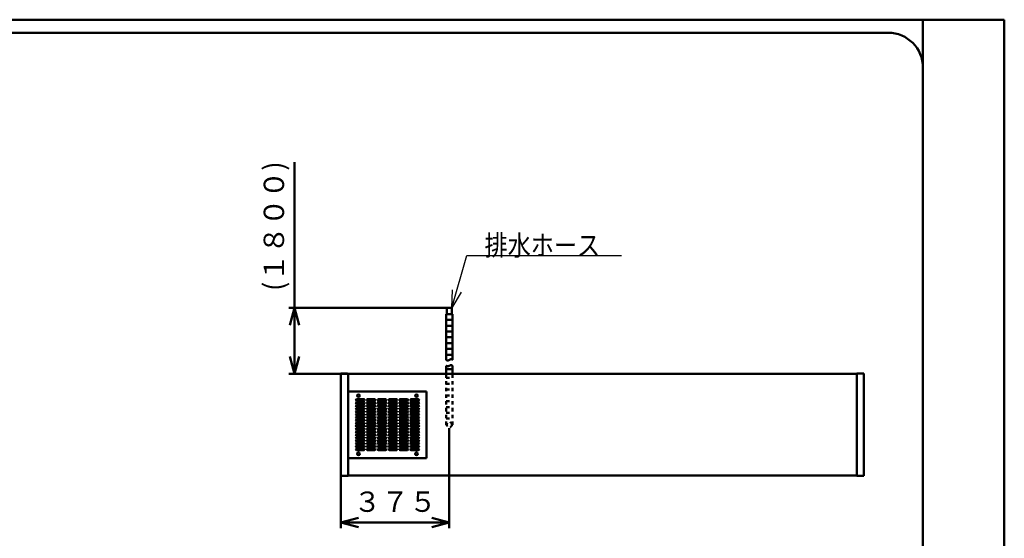
# Model space of a CAD drawing. Units: millimetres. Extents: x 0 to 8380, y 0 to 5550.
# Drawn here: x 4990 to 8380, y 3764 to 5550 of the extents above; entities that cross this region are included whole.
import ezdxf

# ---------------------------------------------------------------- set-up
doc = ezdxf.new("R2010")
doc.units = ezdxf.units.MM
doc.header["$LTSCALE"] = 3.629134
doc.linetypes.add('DOTSX', pattern=[6.35, 3.175, -3.175])
for name, color, linetype in [('A3WAKU', 7, 'Continuous'), ('KIKI-2D2', 7, 'Continuous'), ('SUNPOU', 7, 'Continuous'), ('WAKU', 7, 'Continuous')]:
    doc.layers.add(name, color=color, linetype=linetype)
doc.styles.get("Standard").update_dxf_attribs({"font": 'txt', "bigfont": 'extfont2'})
doc.dimstyles.get("Standard").update_dxf_attribs({"dimtxt": 2.5, "dimasz": 2.5, "dimexe": 1.25, "dimexo": 0.625, "dimtad": 1, "dimzin": 0, "dimdsep": 46, "dimtxsty": 'Standard', "dimcen": 2.5, "dimadec": 0, "dimazin": 0, "dimtfac": 0.75, "dimtmove": 0, "dimatfit": 3, "dimfxl": 1, "dimarcsym": 0})

# ---------------------------------------------------------------- blocks, each defined once
blk = doc.blocks.new('_OPEN30')
at = {"color": 0, "linetype": 'ByBlock', "lineweight": -2}
for p, q in [((-1, 0.267949), (0, 0)), ((0, 0), (-1, -0.267949)), ((0, 0), (-1, 0))]:
    blk.add_line(p, q, dxfattribs=at)
blk = doc.blocks.new('*D10')
at = {"layer": 'Defpoints', "color": 0}
for p in [(5936, 4558), (6460, 4558), (6120.2, 4330)]:
    blk.add_point(p, dxfattribs=at)
at = {"layer": 'SUNPOU', "color": 0, "linetype": 'Continuous', "lineweight": 50}
for p, q in [((5936, 4558), (5936, 5059.66)), ((6459.375, 4558), (5916, 4558)), ((5936, 4390), (5936, 4498)), ((6119.575, 4330), (5916, 4330))]:
    blk.add_line(p, q, dxfattribs=at)
at = {"layer": 'SUNPOU', "color": 0, "lineweight": 50, "xscale": 60, "yscale": 60, "zscale": 60}
for p, rotation in [((5936, 4558), 90), ((5936, 4330), 270)]:
    blk.add_blockref('_OPEN30', p, dxfattribs=dict(at, rotation=rotation))
at = {"layer": 'SUNPOU', "color": 0, "lineweight": 50, "insert": (5874.035, 4838.83), "char_height": 70, "attachment_point": 5, "rotation": 90}
blk.add_mtext('(１８００)', dxfattribs=at)
blk = doc.blocks.new('*D11')
at = {"layer": 'Defpoints', "color": 0}
for p in [(6469, 4144.2), (6096, 3978.8), (6469, 3818.8)]:
    blk.add_point(p, dxfattribs=at)
at = {"layer": 'SUNPOU', "color": 0, "linetype": 'Continuous', "lineweight": 50}
for p, q in [((6469, 4143.575), (6469, 3798.8)), ((6096, 3978.175), (6096, 3798.8)), ((6156, 3818.8), (6409, 3818.8))]:
    blk.add_line(p, q, dxfattribs=at)
at = {"layer": 'SUNPOU', "color": 0, "lineweight": 50, "xscale": 60, "yscale": 60, "zscale": 60, "rotation": 180}
blk.add_blockref('_OPEN30', (6096, 3818.8), dxfattribs=at)
at = {"layer": 'SUNPOU', "color": 0, "lineweight": 50, "xscale": 60, "yscale": 60, "zscale": 60}
blk.add_blockref('_OPEN30', (6469, 3818.8), dxfattribs=at)
at = {"layer": 'SUNPOU', "color": 0, "lineweight": 50, "insert": (6282.5, 3880.765), "char_height": 70, "attachment_point": 5}
blk.add_mtext('３７５', dxfattribs=at)

msp = doc.modelspace()

# ---------------------------------------------------------------- linework, layer by layer
at = {"layer": 'A3WAKU', "color": 8, "linetype": 'Continuous', "lineweight": 50}
for p, q in [((0, 5550), (8380, 5550)), ((8100, 0), (8100, 5545)), ((8380, 0), (8380, 5550))]:
    msp.add_line(p, q, dxfattribs=at)
at = {"layer": 'A3WAKU', "color": 6, "linetype": 'Continuous', "lineweight": 50}
msp.add_line((8100, 5450), (8100, 5390), dxfattribs=at)
at = {"layer": 'KIKI-2D2', "color": 2, "linetype": 'Continuous', "lineweight": 50}
for p, q in [((6460, 4558), (6460, 4536)), ((6478, 4558), (6460, 4558)), ((6478, 4536), (6478, 4558)), ((6458.4, 4378), (6458.4, 4536)), ((6458.4, 4536), (6460, 4536)), ((6458.4, 4536), (6479.6, 4536)), ((6458.4, 4516), (6479.6, 4516)), ((6478, 4536), (6479.6, 4536)), ((6479.6, 4378), (6479.6, 4536)), ((6458.4, 4496), (6479.6, 4496)), ((6458.4, 4476), (6479.6, 4476)), ((6458.4, 4456), (6479.6, 4456)), ((6458.4, 4436), (6479.6, 4436)), ((6458.4, 4416), (6479.6, 4416)), ((6458.4, 4396), (6479.6, 4396)), ((6458.4, 4330), (6458.4, 4358)), ((6458.4, 4346), (6479.6, 4346)), ((6479.6, 4330), (6479.6, 4358)), ((6120.2, 3980), (6120.2, 4330)), ((7871.8, 4330), (7871.8, 3980)), ((6391, 4270), (6120.2, 4270)), ((6149.75, 4242.5), (6174.75, 4242.5)), ((6187.25, 4242.5), (6212.25, 4242.5)), ((6224.75, 4242.5), (6249.75, 4242.5)), ((6262.25, 4242.5), (6287.25, 4242.5)), ((6299.75, 4242.5), (6324.75, 4242.5)), ((6337.25, 4242.5), (6362.25, 4242.5)), ((6391, 4040), (6391, 4270)), ((6174.75, 4237.5), (6149.75, 4237.5)), ((6149.75, 4232.5), (6174.75, 4232.5)), ((6174.75, 4227.5), (6149.75, 4227.5)), ((6149.75, 4222.5), (6174.75, 4222.5)), ((6174.75, 4217.5), (6149.75, 4217.5)), ((6149.75, 4212.5), (6174.75, 4212.5)), ((6174.75, 4207.5), (6149.75, 4207.5)), ((6212.25, 4237.5), (6187.25, 4237.5)), ((6187.25, 4232.5), (6212.25, 4232.5)), ((6212.25, 4227.5), (6187.25, 4227.5)), ((6187.25, 4222.5), (6212.25, 4222.5)), ((6212.25, 4217.5), (6187.25, 4217.5)), ((6187.25, 4212.5), (6212.25, 4212.5)), ((6212.25, 4207.5), (6187.25, 4207.5)), ((6249.75, 4237.5), (6224.75, 4237.5)), ((6224.75, 4232.5), (6249.75, 4232.5)), ((6249.75, 4227.5), (6224.75, 4227.5)), ((6224.75, 4222.5), (6249.75, 4222.5)), ((6249.75, 4217.5), (6224.75, 4217.5)), ((6224.75, 4212.5), (6249.75, 4212.5)), ((6249.75, 4207.5), (6224.75, 4207.5)), ((6287.25, 4237.5), (6262.25, 4237.5)), ((6262.25, 4232.5), (6287.25, 4232.5)), ((6287.25, 4227.5), (6262.25, 4227.5)), ((6262.25, 4222.5), (6287.25, 4222.5)), ((6287.25, 4217.5), (6262.25, 4217.5)), ((6262.25, 4212.5), (6287.25, 4212.5)), ((6287.25, 4207.5), (6262.25, 4207.5)), ((6324.75, 4237.5), (6299.75, 4237.5)), ((6299.75, 4232.5), (6324.75, 4232.5)), ((6324.75, 4227.5), (6299.75, 4227.5)), ((6299.75, 4222.5), (6324.75, 4222.5)), ((6324.75, 4217.5), (6299.75, 4217.5)), ((6299.75, 4212.5), (6324.75, 4212.5)), ((6324.75, 4207.5), (6299.75, 4207.5)), ((6362.25, 4237.5), (6337.25, 4237.5)), ((6337.25, 4232.5), (6362.25, 4232.5)), ((6362.25, 4227.5), (6337.25, 4227.5)), ((6337.25, 4222.5), (6362.25, 4222.5)), ((6362.25, 4217.5), (6337.25, 4217.5)), ((6337.25, 4212.5), (6362.25, 4212.5)), ((6362.25, 4207.5), (6337.25, 4207.5)), ((6149.75, 4202.5), (6174.75, 4202.5)), ((6174.75, 4197.5), (6149.75, 4197.5)), ((6149.75, 4192.5), (6174.75, 4192.5)), ((6174.75, 4187.5), (6149.75, 4187.5)), ((6149.75, 4182.5), (6174.75, 4182.5)), ((6174.75, 4177.5), (6149.75, 4177.5)), ((6149.75, 4172.5), (6174.75, 4172.5)), ((6187.25, 4202.5), (6212.25, 4202.5)), ((6212.25, 4197.5), (6187.25, 4197.5)), ((6187.25, 4192.5), (6212.25, 4192.5)), ((6212.25, 4187.5), (6187.25, 4187.5)), ((6187.25, 4182.5), (6212.25, 4182.5)), ((6212.25, 4177.5), (6187.25, 4177.5)), ((6187.25, 4172.5), (6212.25, 4172.5)), ((6224.75, 4202.5), (6249.75, 4202.5)), ((6249.75, 4197.5), (6224.75, 4197.5)), ((6224.75, 4192.5), (6249.75, 4192.5)), ((6249.75, 4187.5), (6224.75, 4187.5)), ((6224.75, 4182.5), (6249.75, 4182.5)), ((6249.75, 4177.5), (6224.75, 4177.5)), ((6224.75, 4172.5), (6249.75, 4172.5)), ((6262.25, 4202.5), (6287.25, 4202.5)), ((6287.25, 4197.5), (6262.25, 4197.5)), ((6262.25, 4192.5), (6287.25, 4192.5)), ((6287.25, 4187.5), (6262.25, 4187.5)), ((6262.25, 4182.5), (6287.25, 4182.5)), ((6287.25, 4177.5), (6262.25, 4177.5)), ((6262.25, 4172.5), (6287.25, 4172.5)), ((6299.75, 4202.5), (6324.75, 4202.5)), ((6324.75, 4197.5), (6299.75, 4197.5)), ((6299.75, 4192.5), (6324.75, 4192.5)), ((6324.75, 4187.5), (6299.75, 4187.5)), ((6299.75, 4182.5), (6324.75, 4182.5)), ((6324.75, 4177.5), (6299.75, 4177.5)), ((6299.75, 4172.5), (6324.75, 4172.5)), ((6337.25, 4202.5), (6362.25, 4202.5)), ((6362.25, 4197.5), (6337.25, 4197.5)), ((6337.25, 4192.5), (6362.25, 4192.5)), ((6362.25, 4187.5), (6337.25, 4187.5)), ((6337.25, 4182.5), (6362.25, 4182.5)), ((6362.25, 4177.5), (6337.25, 4177.5)), ((6337.25, 4172.5), (6362.25, 4172.5)), ((6174.75, 4167.5), (6149.75, 4167.5)), ((6149.75, 4162.5), (6174.75, 4162.5)), ((6174.75, 4157.5), (6149.75, 4157.5)), ((6149.75, 4152.5), (6174.75, 4152.5)), ((6174.75, 4147.5), (6149.75, 4147.5)), ((6149.75, 4142.5), (6174.75, 4142.5)), ((6174.75, 4137.5), (6149.75, 4137.5)), ((6212.25, 4167.5), (6187.25, 4167.5)), ((6187.25, 4162.5), (6212.25, 4162.5)), ((6212.25, 4157.5), (6187.25, 4157.5)), ((6187.25, 4152.5), (6212.25, 4152.5)), ((6212.25, 4147.5), (6187.25, 4147.5)), ((6187.25, 4142.5), (6212.25, 4142.5)), ((6212.25, 4137.5), (6187.25, 4137.5)), ((6249.75, 4167.5), (6224.75, 4167.5)), ((6224.75, 4162.5), (6249.75, 4162.5)), ((6249.75, 4157.5), (6224.75, 4157.5)), ((6224.75, 4152.5), (6249.75, 4152.5)), ((6249.75, 4147.5), (6224.75, 4147.5)), ((6224.75, 4142.5), (6249.75, 4142.5)), ((6249.75, 4137.5), (6224.75, 4137.5)), ((6287.25, 4167.5), (6262.25, 4167.5)), ((6262.25, 4162.5), (6287.25, 4162.5)), ((6287.25, 4157.5), (6262.25, 4157.5)), ((6262.25, 4152.5), (6287.25, 4152.5)), ((6287.25, 4147.5), (6262.25, 4147.5)), ((6262.25, 4142.5), (6287.25, 4142.5)), ((6287.25, 4137.5), (6262.25, 4137.5)), ((6324.75, 4167.5), (6299.75, 4167.5)), ((6299.75, 4162.5), (6324.75, 4162.5)), ((6324.75, 4157.5), (6299.75, 4157.5)), ((6299.75, 4152.5), (6324.75, 4152.5)), ((6324.75, 4147.5), (6299.75, 4147.5)), ((6299.75, 4142.5), (6324.75, 4142.5)), ((6324.75, 4137.5), (6299.75, 4137.5)), ((6362.25, 4167.5), (6337.25, 4167.5)), ((6337.25, 4162.5), (6362.25, 4162.5)), ((6362.25, 4157.5), (6337.25, 4157.5)), ((6337.25, 4152.5), (6362.25, 4152.5)), ((6362.25, 4147.5), (6337.25, 4147.5)), ((6337.25, 4142.5), (6362.25, 4142.5)), ((6362.25, 4137.5), (6337.25, 4137.5)), ((6149.75, 4132.5), (6174.75, 4132.5)), ((6174.75, 4127.5), (6149.75, 4127.5)), ((6149.75, 4122.5), (6174.75, 4122.5)), ((6174.75, 4117.5), (6149.75, 4117.5)), ((6149.75, 4112.5), (6174.75, 4112.5)), ((6174.75, 4107.5), (6149.75, 4107.5)), ((6149.75, 4102.5), (6174.75, 4102.5)), ((6187.25, 4132.5), (6212.25, 4132.5)), ((6212.25, 4127.5), (6187.25, 4127.5)), ((6187.25, 4122.5), (6212.25, 4122.5)), ((6212.25, 4117.5), (6187.25, 4117.5)), ((6187.25, 4112.5), (6212.25, 4112.5)), ((6212.25, 4107.5), (6187.25, 4107.5)), ((6187.25, 4102.5), (6212.25, 4102.5)), ((6224.75, 4132.5), (6249.75, 4132.5)), ((6249.75, 4127.5), (6224.75, 4127.5)), ((6224.75, 4122.5), (6249.75, 4122.5)), ((6249.75, 4117.5), (6224.75, 4117.5)), ((6224.75, 4112.5), (6249.75, 4112.5)), ((6249.75, 4107.5), (6224.75, 4107.5)), ((6224.75, 4102.5), (6249.75, 4102.5)), ((6262.25, 4132.5), (6287.25, 4132.5)), ((6287.25, 4127.5), (6262.25, 4127.5)), ((6262.25, 4122.5), (6287.25, 4122.5)), ((6287.25, 4117.5), (6262.25, 4117.5)), ((6262.25, 4112.5), (6287.25, 4112.5)), ((6287.25, 4107.5), (6262.25, 4107.5)), ((6262.25, 4102.5), (6287.25, 4102.5)), ((6299.75, 4132.5), (6324.75, 4132.5)), ((6324.75, 4127.5), (6299.75, 4127.5)), ((6299.75, 4122.5), (6324.75, 4122.5)), ((6324.75, 4117.5), (6299.75, 4117.5)), ((6299.75, 4112.5), (6324.75, 4112.5)), ((6324.75, 4107.5), (6299.75, 4107.5)), ((6299.75, 4102.5), (6324.75, 4102.5)), ((6337.25, 4132.5), (6362.25, 4132.5)), ((6362.25, 4127.5), (6337.25, 4127.5)), ((6337.25, 4122.5), (6362.25, 4122.5)), ((6362.25, 4117.5), (6337.25, 4117.5)), ((6337.25, 4112.5), (6362.25, 4112.5)), ((6362.25, 4107.5), (6337.25, 4107.5)), ((6337.25, 4102.5), (6362.25, 4102.5)), ((6174.75, 4097.5), (6149.75, 4097.5)), ((6149.75, 4092.5), (6174.75, 4092.5)), ((6174.75, 4087.5), (6149.75, 4087.5)), ((6149.75, 4082.5), (6174.75, 4082.5)), ((6174.75, 4077.5), (6149.75, 4077.5)), ((6149.75, 4072.5), (6174.75, 4072.5)), ((6212.25, 4097.5), (6187.25, 4097.5)), ((6187.25, 4092.5), (6212.25, 4092.5)), ((6212.25, 4087.5), (6187.25, 4087.5)), ((6187.25, 4082.5), (6212.25, 4082.5)), ((6212.25, 4077.5), (6187.25, 4077.5)), ((6187.25, 4072.5), (6212.25, 4072.5)), ((6249.75, 4097.5), (6224.75, 4097.5)), ((6224.75, 4092.5), (6249.75, 4092.5)), ((6249.75, 4087.5), (6224.75, 4087.5)), ((6224.75, 4082.5), (6249.75, 4082.5)), ((6249.75, 4077.5), (6224.75, 4077.5)), ((6224.75, 4072.5), (6249.75, 4072.5)), ((6287.25, 4097.5), (6262.25, 4097.5)), ((6262.25, 4092.5), (6287.25, 4092.5)), ((6287.25, 4087.5), (6262.25, 4087.5)), ((6262.25, 4082.5), (6287.25, 4082.5)), ((6287.25, 4077.5), (6262.25, 4077.5)), ((6262.25, 4072.5), (6287.25, 4072.5)), ((6324.75, 4097.5), (6299.75, 4097.5)), ((6299.75, 4092.5), (6324.75, 4092.5)), ((6324.75, 4087.5), (6299.75, 4087.5)), ((6299.75, 4082.5), (6324.75, 4082.5)), ((6324.75, 4077.5), (6299.75, 4077.5)), ((6299.75, 4072.5), (6324.75, 4072.5)), ((6362.25, 4097.5), (6337.25, 4097.5)), ((6337.25, 4092.5), (6362.25, 4092.5)), ((6362.25, 4087.5), (6337.25, 4087.5)), ((6337.25, 4082.5), (6362.25, 4082.5)), ((6362.25, 4077.5), (6337.25, 4077.5)), ((6337.25, 4072.5), (6362.25, 4072.5)), ((6120.2, 4040), (6391, 4040)), ((6174.75, 4067.5), (6149.75, 4067.5)), ((6212.25, 4067.5), (6187.25, 4067.5)), ((6249.75, 4067.5), (6224.75, 4067.5)), ((6287.25, 4067.5), (6262.25, 4067.5)), ((6324.75, 4067.5), (6299.75, 4067.5)), ((6362.25, 4067.5), (6337.25, 4067.5))]:
    msp.add_line(p, q, dxfattribs=at)
at = {"layer": 'KIKI-2D2', "color": 3, "linetype": 'Continuous', "lineweight": 50}
for p, q in [((6096, 4331.2), (6117.2, 4331.2)), ((6096, 4331.2), (6096, 3978.8)), ((6096, 4331.2), (6117.2, 4331.2)), ((6117.2, 4331.2), (6120.2, 4330)), ((6117.2, 4331.2), (6120.2, 4330)), ((6120.2, 4330), (7871.8, 4330)), ((7871.8, 4331.2), (7871.8, 4330)), ((7896, 4331.2), (7871.8, 4331.2)), ((7896, 3978.8), (7896, 4331.2)), ((6120.2, 3978.8), (6096, 3978.8)), ((6120.2, 3978.8), (6096, 3978.8)), ((6120.2, 3980), (6120.2, 3978.8)), ((7871.8, 3980), (6120.2, 3980)), ((6120.2, 3980), (6120.2, 3978.8)), ((7871.8, 3980), (7871.8, 3978.8)), ((7871.8, 3978.8), (7896, 3978.8))]:
    msp.add_line(p, q, dxfattribs=at)
at = {"layer": 'KIKI-2D2', "color": 2, "linetype": 'DOTSX', "lineweight": 50}
for p, q in [((6458.4, 4155), (6458.4, 4330)), ((6458.4, 4316), (6479.6, 4316)), ((6479.6, 4155), (6479.6, 4330)), ((6458.4, 4296), (6479.6, 4296)), ((6458.4, 4276), (6479.6, 4276)), ((6458.4, 4256), (6479.6, 4256)), ((6458.4, 4236), (6479.6, 4236)), ((6458.4, 4216), (6479.6, 4216)), ((6458.4, 4196), (6479.6, 4196)), ((6458.4, 4176), (6479.6, 4176))]:
    msp.add_line(p, q, dxfattribs=at)
at = {"layer": 'KIKI-2D2', "color": 2, "linetype": 'Continuous', "lineweight": 50}
for centre in [(6156, 4255), (6356, 4255), (6156, 4055), (6356, 4055)]:
    msp.add_circle(centre, 4.7, dxfattribs=at)
at = {"layer": 'KIKI-2D2', "color": 2, "linetype": 'DOTSX', "lineweight": 50}
msp.add_circle((6469, 4155), 9, dxfattribs=at)
msp.add_circle((6469, 4155), 9, dxfattribs=at)
at = {"layer": 'KIKI-2D2', "color": 2, "linetype": 'Continuous', "lineweight": 50}
for centre, start, end in [((6149.75, 4240), 90, 270), ((6174.75, 4240), 270, 90), ((6187.25, 4240), 90, 270), ((6212.25, 4240), 270, 90), ((6224.75, 4240), 90, 270), ((6249.75, 4240), 270, 90), ((6262.25, 4240), 90, 270), ((6287.25, 4240), 270, 90), ((6299.75, 4240), 90, 270), ((6324.75, 4240), 270, 90), ((6337.25, 4240), 90, 270), ((6362.25, 4240), 270, 90), ((6149.75, 4230), 90, 270), ((6149.75, 4220), 90, 270), ((6149.75, 4210), 90, 270), ((6174.75, 4230), 270, 90), ((6174.75, 4220), 270, 90), ((6174.75, 4210), 270, 90), ((6187.25, 4230), 90, 270), ((6187.25, 4220), 90, 270), ((6187.25, 4210), 90, 270), ((6212.25, 4230), 270, 90), ((6212.25, 4220), 270, 90), ((6212.25, 4210), 270, 90), ((6224.75, 4230), 90, 270), ((6224.75, 4220), 90, 270), ((6224.75, 4210), 90, 270), ((6249.75, 4230), 270, 90), ((6249.75, 4220), 270, 90), ((6249.75, 4210), 270, 90), ((6262.25, 4230), 90, 270), ((6262.25, 4220), 90, 270), ((6262.25, 4210), 90, 270), ((6287.25, 4230), 270, 90), ((6287.25, 4220), 270, 90), ((6287.25, 4210), 270, 90), ((6299.75, 4230), 90, 270), ((6299.75, 4220), 90, 270), ((6299.75, 4210), 90, 270), ((6324.75, 4230), 270, 90), ((6324.75, 4220), 270, 90), ((6324.75, 4210), 270, 90), ((6337.25, 4230), 90, 270), ((6337.25, 4220), 90, 270), ((6337.25, 4210), 90, 270), ((6362.25, 4230), 270, 90), ((6362.25, 4220), 270, 90), ((6362.25, 4210), 270, 90), ((6149.75, 4200), 90, 270), ((6149.75, 4190), 90, 270), ((6149.75, 4180), 90, 270), ((6149.75, 4170), 90, 270), ((6174.75, 4200), 270, 90), ((6174.75, 4190), 270, 90), ((6174.75, 4180), 270, 90), ((6174.75, 4170), 270, 90), ((6187.25, 4200), 90, 270), ((6187.25, 4190), 90, 270), ((6187.25, 4180), 90, 270), ((6187.25, 4170), 90, 270), ((6212.25, 4200), 270, 90), ((6212.25, 4190), 270, 90), ((6212.25, 4180), 270, 90), ((6212.25, 4170), 270, 90), ((6224.75, 4200), 90, 270), ((6224.75, 4190), 90, 270), ((6224.75, 4180), 90, 270), ((6224.75, 4170), 90, 270), ((6249.75, 4200), 270, 90), ((6249.75, 4190), 270, 90), ((6249.75, 4180), 270, 90), ((6249.75, 4170), 270, 90), ((6262.25, 4200), 90, 270), ((6262.25, 4190), 90, 270), ((6262.25, 4180), 90, 270), ((6262.25, 4170), 90, 270), ((6287.25, 4200), 270, 90), ((6287.25, 4190), 270, 90), ((6287.25, 4180), 270, 90), ((6287.25, 4170), 270, 90), ((6299.75, 4200), 90, 270), ((6299.75, 4190), 90, 270), ((6299.75, 4180), 90, 270), ((6299.75, 4170), 90, 270), ((6324.75, 4200), 270, 90), ((6324.75, 4190), 270, 90), ((6324.75, 4180), 270, 90), ((6324.75, 4170), 270, 90), ((6337.25, 4200), 90, 270), ((6337.25, 4190), 90, 270), ((6337.25, 4180), 90, 270), ((6337.25, 4170), 90, 270), ((6362.25, 4200), 270, 90), ((6362.25, 4190), 270, 90), ((6362.25, 4180), 270, 90), ((6362.25, 4170), 270, 90), ((6149.75, 4160), 90, 270), ((6149.75, 4150), 90, 270), ((6149.75, 4140), 90, 270), ((6174.75, 4160), 270, 90), ((6174.75, 4150), 270, 90), ((6174.75, 4140), 270, 90), ((6187.25, 4160), 90, 270), ((6187.25, 4150), 90, 270), ((6187.25, 4140), 90, 270), ((6212.25, 4160), 270, 90), ((6212.25, 4150), 270, 90), ((6212.25, 4140), 270, 90), ((6224.75, 4160), 90, 270), ((6224.75, 4150), 90, 270), ((6224.75, 4140), 90, 270), ((6249.75, 4160), 270, 90), ((6249.75, 4150), 270, 90), ((6249.75, 4140), 270, 90), ((6262.25, 4160), 90, 270), ((6262.25, 4150), 90, 270), ((6262.25, 4140), 90, 270), ((6287.25, 4160), 270, 90), ((6287.25, 4150), 270, 90), ((6287.25, 4140), 270, 90), ((6299.75, 4160), 90, 270), ((6299.75, 4150), 90, 270), ((6299.75, 4140), 90, 270), ((6324.75, 4160), 270, 90), ((6324.75, 4150), 270, 90), ((6324.75, 4140), 270, 90), ((6337.25, 4160), 90, 270), ((6337.25, 4150), 90, 270), ((6337.25, 4140), 90, 270), ((6362.25, 4160), 270, 90), ((6362.25, 4150), 270, 90), ((6362.25, 4140), 270, 90), ((6149.75, 4130), 90, 270), ((6149.75, 4120), 90, 270), ((6149.75, 4110), 90, 270), ((6149.75, 4100), 90, 270), ((6174.75, 4130), 270, 90), ((6174.75, 4120), 270, 90), ((6174.75, 4110), 270, 90), ((6174.75, 4100), 270, 90), ((6187.25, 4130), 90, 270), ((6187.25, 4120), 90, 270), ((6187.25, 4110), 90, 270), ((6187.25, 4100), 90, 270), ((6212.25, 4130), 270, 90), ((6212.25, 4120), 270, 90), ((6212.25, 4110), 270, 90), ((6212.25, 4100), 270, 90), ((6224.75, 4130), 90, 270), ((6224.75, 4120), 90, 270), ((6224.75, 4110), 90, 270), ((6224.75, 4100), 90, 270), ((6249.75, 4130), 270, 90), ((6249.75, 4120), 270, 90), ((6249.75, 4110), 270, 90), ((6249.75, 4100), 270, 90), ((6262.25, 4130), 90, 270), ((6262.25, 4120), 90, 270), ((6262.25, 4110), 90, 270), ((6262.25, 4100), 90, 270), ((6287.25, 4130), 270, 90), ((6287.25, 4120), 270, 90), ((6287.25, 4110), 270, 90), ((6287.25, 4100), 270, 90), ((6299.75, 4130), 90, 270), ((6299.75, 4120), 90, 270), ((6299.75, 4110), 90, 270), ((6299.75, 4100), 90, 270), ((6324.75, 4130), 270, 90), ((6324.75, 4120), 270, 90), ((6324.75, 4110), 270, 90), ((6324.75, 4100), 270, 90), ((6337.25, 4130), 90, 270), ((6337.25, 4120), 90, 270), ((6337.25, 4110), 90, 270), ((6337.25, 4100), 90, 270), ((6362.25, 4130), 270, 90), ((6362.25, 4120), 270, 90), ((6362.25, 4110), 270, 90), ((6362.25, 4100), 270, 90), ((6149.75, 4090), 90, 270), ((6149.75, 4080), 90, 270), ((6149.75, 4070), 90, 270), ((6174.75, 4090), 270, 90), ((6174.75, 4080), 270, 90), ((6174.75, 4070), 270, 90), ((6187.25, 4090), 90, 270), ((6187.25, 4080), 90, 270), ((6187.25, 4070), 90, 270), ((6212.25, 4090), 270, 90), ((6212.25, 4080), 270, 90), ((6212.25, 4070), 270, 90), ((6224.75, 4090), 90, 270), ((6224.75, 4080), 90, 270), ((6224.75, 4070), 90, 270), ((6249.75, 4090), 270, 90), ((6249.75, 4080), 270, 90), ((6249.75, 4070), 270, 90), ((6262.25, 4090), 90, 270), ((6262.25, 4080), 90, 270), ((6262.25, 4070), 90, 270), ((6287.25, 4090), 270, 90), ((6287.25, 4080), 270, 90), ((6287.25, 4070), 270, 90), ((6299.75, 4090), 90, 270), ((6299.75, 4080), 90, 270), ((6299.75, 4070), 90, 270), ((6324.75, 4090), 270, 90), ((6324.75, 4080), 270, 90), ((6324.75, 4070), 270, 90), ((6337.25, 4090), 90, 270), ((6337.25, 4080), 90, 270), ((6337.25, 4070), 90, 270), ((6362.25, 4090), 270, 90), ((6362.25, 4080), 270, 90), ((6362.25, 4070), 270, 90)]:
    msp.add_arc(centre, 2.5, start, end, dxfattribs=at)
for points in [[(6479.6, 4378), (6479.14, 4378.48), (6478.39, 4379.42), (6476.96, 4380.3), (6475.56, 4380.64), (6474.21, 4380.51), (6472.91, 4380.08), (6471.62, 4379.45), (6470.33, 4378.72), (6469.03, 4378), (6467.72, 4377.37), (6466.4, 4376.86), (6465.07, 4376.5), (6463.72, 4376.31), (6462.36, 4376.34), (6461, 4376.61), (6459.64, 4377.13), (6458.84, 4377.72), (6458.4, 4378)], [(6479.6, 4358), (6479.14, 4358.48), (6478.39, 4359.42), (6476.96, 4360.3), (6475.56, 4360.64), (6474.21, 4360.51), (6472.91, 4360.08), (6471.62, 4359.45), (6470.33, 4358.72), (6469.03, 4358), (6467.72, 4357.37), (6466.4, 4356.86), (6465.07, 4356.5), (6463.72, 4356.31), (6462.36, 4356.34), (6461, 4356.61), (6459.64, 4357.13), (6458.84, 4357.72), (6458.4, 4358)]]:
    msp.add_open_spline(points, degree=3, knots=[0, 0, 0, 0, 1.9930191, 3.5726203, 4.9307584, 6.2387612, 7.5974531, 9.0338793, 10.5296474, 12.0475504, 13.4829244, 14.892881, 16.2723328, 17.6254315, 18.9683942, 20.3315767, 21.7592125, 23.3058391, 23.3058391, 23.3058391, 23.3058391], dxfattribs=at)
at = {"layer": 'WAKU', "color": 7, "linetype": 'Continuous', "lineweight": 50}
for p, q in [((7980, 5505), (580, 5505)), ((8100, 165), (8100, 5385))]:
    msp.add_line(p, q, dxfattribs=at)
msp.add_arc((7980, 5385), 120, 0, 90, dxfattribs=at)

# ---------------------------------------------------------------- texts
at = {"layer": 'SUNPOU', "color": 7, "linetype": 'Continuous', "lineweight": 50, "insert": (6590.38, 4738), "char_height": 70, "attachment_point": 7, "line_spacing_factor": 0.6}
msp.add_mtext('\\A1;\\W0.8333;排水ホース', dxfattribs=at)

# ---------------------------------------------------------------- dimensions: what is measured, and where the dimension line sits
at = {"layer": 'SUNPOU', "color": 7, "linetype": 'Continuous', "lineweight": 50}
dim = msp.add_linear_dim(base=(5936, 4558), p1=(6120.2, 4330), p2=(6460, 4558), angle=90, text='(１８００)', dimstyle='Standard', override={"dimtxt": 70, "dimasz": 60, "dimexe": 20, "dimgap": 20, "dimdec": 1, "dimzin": 8, "dimpost": '(<>)', "dimblk": 'OPEN30', "dimclrd": 0, "dimclre": 0, "dimclrt": 0, "dimtp": 0, "dimtm": 0, "dimlwd": 50, "dimlwe": 50}, dxfattribs=at)
dim.commit()
dim.dimension.update_dxf_attribs({"geometry": '*D10', "text_midpoint": (5936, 4838.83), "dimtype": 160})
dim = msp.add_linear_dim(base=(6469, 3818.8), p1=(6096, 3978.8), p2=(6469, 4144.2), text='３７５', dimstyle='Standard', override={"dimtxt": 70, "dimasz": 60, "dimexe": 20, "dimgap": 20, "dimdec": 1, "dimzin": 8, "dimblk": 'OPEN30', "dimclrd": 0, "dimclre": 0, "dimclrt": 0, "dimtp": 0, "dimtm": 0, "dimlwd": 50, "dimlwe": 50}, dxfattribs=at)
dim.commit()
dim.dimension.update_dxf_attribs({"geometry": '*D11', "text_midpoint": (6282.5, 3818.8), "dimtype": 160})

# ---------------------------------------------------------------- leaders
at = {"layer": 'SUNPOU', "color": 7, "linetype": 'Continuous', "lineweight": 50, "annotation_type": 0, "has_hookline": 1, "hookline_direction": 0, "text_width": 471.02}
msp.add_leader([(6478, 4558), (6529.75, 4737.37), (6589.75, 4737.37)], dimstyle='Standard', override={"dimtxt": 70, "dimasz": 60, "dimldrblk": 'OPEN30'}, dxfattribs=at)

doc.saveas('drawing.dxf')
